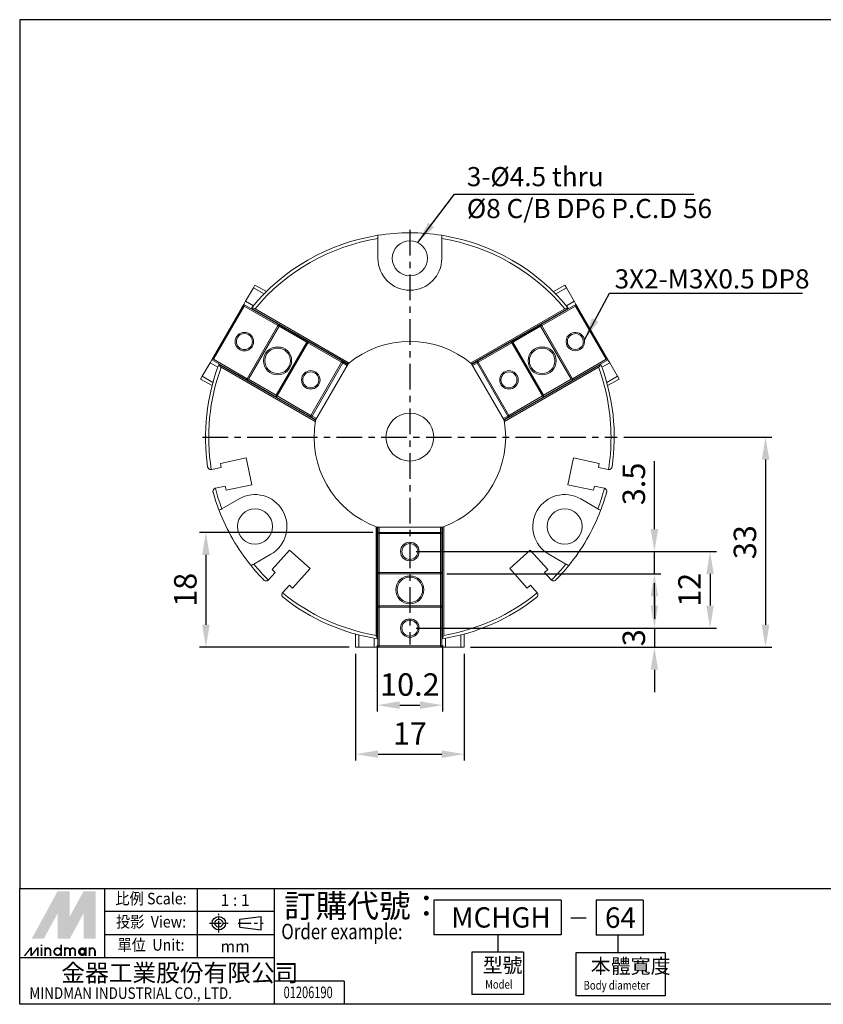
# Model space of a CAD drawing. Units: millimetres. Extents: x 637 to 871, y 53 to 207.
# Drawn here: x 637 to 762, y 53 to 207 of the extents above; entities that cross this region are included whole.
import ezdxf
from ezdxf.enums import TextEntityAlignment as Align

# ---------------------------------------------------------------- set-up
doc = ezdxf.new("R2010")
doc.units = ezdxf.units.MM
doc.linetypes.add('AM_ISO08W050x2', pattern=[9, 6, -0.75, 1.5, -0.75])
doc.linetypes.add('CENTER', pattern=[7, 4, -1, 1, -1])
doc.layers.add('AM_7', color=1, linetype='CENTER', lineweight=25)
doc.layers.add('AM_REFDIM', color=5, linetype='Continuous', lineweight=25)
doc.layers.add('LOGO', color=7, linetype='Continuous')
doc.styles.add('CHINESET', font='simplex.shx', dxfattribs={"bigfont": 'CHINESET.shx'})
doc.styles.get("Standard").update_dxf_attribs({"font": 'ISOCP.SHX', "bigfont": 'CHINESET.SHX'})
doc.dimstyles.new('AM_ISO$0', dxfattribs={"dimtxt": 3.5, "dimasz": 3.5, "dimexe": 1, "dimexo": 1, "dimgap": 1, "dimtad": 1, "dimdsep": 46, "dimtxsty": 'Standard', "dimcen": 0, "dimclrd": 256, "dimclre": 256, "dimclrt": 256, "dimadec": 0, "dimazin": 2, "dimtp": 0.1, "dimtm": 0.1, "dimtfac": 0.6, "dimtmove": 0, "dimatfit": 3, "dimfxl": 0, "dimlwd": -1, "dimlwe": -1, "dimarcsym": 0})
doc.dimstyles.new('AM_ISO$7', dxfattribs={"dimtxt": 3.5, "dimasz": 3.5, "dimexe": 1, "dimexo": 1, "dimgap": 1, "dimtad": 1, "dimdsep": 46, "dimtxsty": 'Standard', "dimcen": 0, "dimclrd": 256, "dimclre": 256, "dimclrt": 256, "dimadec": 0, "dimazin": 2, "dimtp": 0.1, "dimtm": 0.1, "dimtfac": 0.6, "dimtmove": 0, "dimatfit": 3, "dimfxl": 0, "dimlwd": -1, "dimlwe": -1, "dimarcsym": 0})

# ---------------------------------------------------------------- blocks, each defined once
blk = doc.blocks.new('*D6')
at = {"layer": 'AM_REFDIM'}
for p, q in [((692.58, 108.83), (692.58, 98.44)), ((702.78, 108.83), (702.78, 98.44)), ((696.1, 99.45), (699.26, 99.45))]:
    blk.add_line(p, q, dxfattribs=at)
for points in [[(696.1, 100.04), (696.1, 98.86), (692.58, 99.45)], [(699.26, 100.04), (699.26, 98.86), (702.78, 99.45)]]:
    blk.add_solid(points, dxfattribs=at)
at = {"layer": 'Defpoints', "color": 0}
for p in [(692.58, 109.84), (702.78, 109.84), (702.78, 99.45)]:
    blk.add_point(p, dxfattribs=at)
at = {"layer": 'AM_REFDIM', "insert": (697.68, 102.22), "char_height": 3.52, "attachment_point": 5}
blk.add_mtext('10.2', dxfattribs=at)
blk = doc.blocks.new('*D7')
at = {"layer": 'AM_REFDIM'}
for p, q in [((689.18, 107.51), (689.18, 90.77)), ((706.18, 107.51), (706.18, 90.77)), ((692.7, 91.77), (702.66, 91.77))]:
    blk.add_line(p, q, dxfattribs=at)
for points in [[(692.7, 92.36), (692.7, 91.19), (689.18, 91.77)], [(702.66, 92.36), (702.66, 91.19), (706.18, 91.77)]]:
    blk.add_solid(points, dxfattribs=at)
at = {"layer": 'Defpoints', "color": 0}
for p in [(689.18, 108.51), (706.18, 108.51), (706.18, 91.77)]:
    blk.add_point(p, dxfattribs=at)
at = {"layer": 'AM_REFDIM', "insert": (697.68, 94.54), "char_height": 3.52, "attachment_point": 5}
blk.add_mtext('17', dxfattribs=at)
blk = doc.blocks.new('*D8')
at = {"layer": 'AM_REFDIM'}
for p, q in [((731.16, 141.43), (754.38, 141.43)), ((753.37, 137.91), (753.37, 112.03)), ((707.19, 108.51), (754.38, 108.51))]:
    blk.add_line(p, q, dxfattribs=at)
for points in [[(752.78, 137.91), (753.96, 137.91), (753.37, 141.43)], [(752.78, 112.03), (753.96, 112.03), (753.37, 108.51)]]:
    blk.add_solid(points, dxfattribs=at)
at = {"layer": 'Defpoints', "color": 0}
for p in [(730.15, 141.43), (706.18, 108.51), (753.37, 108.51)]:
    blk.add_point(p, dxfattribs=at)
at = {"layer": 'AM_REFDIM', "insert": (750.6, 124.97), "char_height": 3.52, "attachment_point": 5, "rotation": 90}
blk.add_mtext('33', dxfattribs=at)
blk = doc.blocks.new('*D13')
at = {"layer": 'AM_REFDIM'}
for p, q in [((735.97, 127.03), (735.97, 137.64)), ((698.69, 123.51), (736.97, 123.51)), ((735.97, 120.01), (735.97, 123.51)), ((703.49, 120.01), (736.97, 120.01)), ((735.97, 116.49), (735.97, 112.97))]:
    blk.add_line(p, q, dxfattribs=at)
for points in [[(735.38, 127.03), (736.55, 127.03), (735.97, 123.51)], [(735.38, 116.49), (736.55, 116.49), (735.97, 120.01)]]:
    blk.add_solid(points, dxfattribs=at)
at = {"layer": 'Defpoints', "color": 0}
for p in [(697.68, 123.51), (702.48, 120.01), (735.97, 120.01)]:
    blk.add_point(p, dxfattribs=at)
at = {"layer": 'AM_REFDIM', "insert": (733.2, 134.1), "char_height": 3.52, "attachment_point": 5, "rotation": 90}
blk.add_mtext('3.5', dxfattribs=at)
blk = doc.blocks.new('*D14')
at = {"layer": 'AM_REFDIM'}
for p, q in [((698.69, 123.51), (745.69, 123.51)), ((744.68, 119.99), (744.68, 115.03)), ((698.69, 111.51), (745.69, 111.51))]:
    blk.add_line(p, q, dxfattribs=at)
for points in [[(744.1, 119.99), (745.27, 119.99), (744.68, 123.51)], [(744.1, 115.03), (745.27, 115.03), (744.68, 111.51)]]:
    blk.add_solid(points, dxfattribs=at)
at = {"layer": 'Defpoints', "color": 0}
for p in [(697.68, 123.51), (697.68, 111.51), (744.68, 111.51)]:
    blk.add_point(p, dxfattribs=at)
at = {"layer": 'AM_REFDIM', "insert": (741.92, 117.51), "char_height": 3.52, "attachment_point": 5, "rotation": 90}
blk.add_mtext('12', dxfattribs=at)
blk = doc.blocks.new('*D15')
at = {"layer": 'AM_REFDIM'}
for p, q in [((735.97, 115.03), (735.97, 118.56)), ((698.69, 111.51), (736.97, 111.51)), ((735.97, 111.51), (735.97, 108.51)), ((707.19, 108.51), (736.97, 108.51)), ((735.97, 104.99), (735.97, 101.47))]:
    blk.add_line(p, q, dxfattribs=at)
for points in [[(735.38, 115.03), (736.55, 115.03), (735.97, 111.51)], [(735.38, 104.99), (736.55, 104.99), (735.97, 108.51)]]:
    blk.add_solid(points, dxfattribs=at)
at = {"layer": 'Defpoints', "color": 0}
for p in [(697.68, 111.51), (706.18, 108.51), (735.97, 108.51)]:
    blk.add_point(p, dxfattribs=at)
at = {"layer": 'AM_REFDIM', "insert": (733.2, 110.01), "char_height": 3.52, "attachment_point": 5, "rotation": 90}
blk.add_mtext('3', dxfattribs=at)
blk = doc.blocks.new('*D17')
at = {"layer": 'AM_REFDIM'}
for p, q in [((691.87, 126.51), (664.74, 126.51)), ((665.74, 122.99), (665.74, 112.03)), ((688.17, 108.51), (664.74, 108.51))]:
    blk.add_line(p, q, dxfattribs=at)
for points in [[(665.16, 122.99), (666.33, 122.99), (665.74, 126.51)], [(665.16, 112.03), (666.33, 112.03), (665.74, 108.51)]]:
    blk.add_solid(points, dxfattribs=at)
at = {"layer": 'Defpoints', "color": 0}
for p in [(692.88, 126.51), (665.74, 108.51), (689.18, 108.51)]:
    blk.add_point(p, dxfattribs=at)
at = {"layer": 'AM_REFDIM', "insert": (662.98, 117.51), "char_height": 3.52, "attachment_point": 5, "rotation": 90}
blk.add_mtext('18', dxfattribs=at)

msp = doc.modelspace()

# ---------------------------------------------------------------- linework, layer by layer
at = {"color": 7, "linetype": 'Continuous', "lineweight": 15}
for p, q in [((692.68, 169.431), (692.68, 172.531)), ((702.68, 172.531), (702.68, 169.431)), ((673.424, 165.25), (673.174, 164.817)), ((673.424, 165.25), (675.213, 164.217)), ((721.937, 165.25), (720.148, 164.217)), ((722.187, 164.817), (721.937, 165.25)), ((671.957, 162.709), (673.174, 164.817)), ((673.174, 164.817), (674.848, 163.851)), ((720.513, 163.851), (722.187, 164.817)), ((722.187, 164.817), (723.404, 162.709)), ((671.674, 162.219), (666.674, 153.559)), ((671.747, 161.946), (666.947, 153.632)), ((671.391, 161.729), (671.674, 162.219)), ((671.674, 162.219), (671.957, 162.709)), ((671.674, 162.219), (671.747, 161.946)), ((677.13, 159.069), (671.674, 162.219)), ((677.03, 158.896), (671.747, 161.946)), ((671.957, 162.709), (673.173, 162.007)), ((723.687, 162.219), (718.231, 159.069)), ((723.614, 161.946), (718.331, 158.896)), ((722.188, 162.007), (723.404, 162.709)), ((723.404, 162.709), (723.687, 162.219)), ((723.614, 161.946), (723.687, 162.219)), ((728.414, 153.632), (723.614, 161.946)), ((728.687, 153.559), (723.687, 162.219)), ((723.687, 162.219), (723.97, 161.729)), ((672.96, 161.592), (688.014, 152.9)), ((688.178, 153.037), (673.44, 161.546)), ((707.183, 153.037), (721.921, 161.546)), ((707.347, 152.9), (722.401, 161.592)), ((677.03, 158.896), (672.23, 150.582)), ((677.13, 159.069), (677.03, 158.896)), ((677.03, 158.896), (677.203, 158.796)), ((677.203, 158.796), (677.13, 159.069)), ((681.807, 156.369), (677.13, 159.069)), ((718.231, 159.069), (713.554, 156.369)), ((718.231, 159.069), (718.158, 158.796)), ((718.158, 158.796), (718.331, 158.896)), ((718.331, 158.896), (718.231, 159.069)), ((723.131, 150.582), (718.331, 158.896)), ((672.403, 150.482), (677.203, 158.796)), ((681.533, 156.296), (677.203, 158.796)), ((718.158, 158.796), (713.827, 156.296)), ((718.158, 158.796), (722.958, 150.482)), ((722.964, 157.471), (722.864, 157.644)), ((681.533, 156.296), (676.733, 147.982)), ((676.907, 147.882), (681.707, 156.196)), ((681.807, 156.369), (681.533, 156.296)), ((681.533, 156.296), (681.707, 156.196)), ((681.707, 156.196), (681.807, 156.369)), ((686.989, 153.146), (681.707, 156.196)), ((687.089, 153.319), (681.807, 156.369)), ((713.554, 156.369), (708.272, 153.319)), ((713.654, 156.196), (708.372, 153.146)), ((713.827, 156.296), (713.554, 156.369)), ((713.554, 156.369), (713.654, 156.196)), ((713.654, 156.196), (713.827, 156.296)), ((713.654, 156.196), (718.454, 147.882)), ((718.627, 147.982), (713.827, 156.296)), ((665.174, 150.96), (666.391, 153.069)), ((666.391, 153.069), (666.674, 153.559)), ((667.607, 152.367), (666.391, 153.069)), ((666.674, 153.559), (666.957, 154.048)), ((666.947, 153.632), (666.674, 153.559)), ((666.674, 153.559), (672.13, 150.409)), ((666.947, 153.632), (672.23, 150.582)), ((682.914, 144.067), (667.86, 152.759)), ((686.989, 153.146), (682.189, 144.832)), ((682.363, 144.732), (687.163, 153.046)), ((688.014, 152.9), (682.914, 144.067)), ((687.089, 153.319), (686.989, 153.146)), ((686.989, 153.146), (687.163, 153.046)), ((687.163, 153.046), (687.089, 153.319)), ((687.964, 152.814), (687.089, 153.319)), ((687.864, 152.641), (687.163, 153.046)), ((712.447, 144.067), (707.347, 152.9)), ((707.397, 152.814), (708.272, 153.319)), ((707.497, 152.641), (708.198, 153.046)), ((708.272, 153.319), (708.198, 153.046)), ((708.198, 153.046), (708.372, 153.146)), ((708.198, 153.046), (712.998, 144.732)), ((708.372, 153.146), (708.272, 153.319)), ((713.172, 144.832), (708.372, 153.146)), ((727.501, 152.759), (712.447, 144.067)), ((723.131, 150.582), (728.414, 153.632)), ((723.231, 150.409), (728.687, 153.559)), ((728.97, 153.069), (727.754, 152.367)), ((728.404, 154.048), (728.687, 153.559)), ((728.687, 153.559), (728.414, 153.632)), ((728.687, 153.559), (728.97, 153.069)), ((728.97, 153.069), (730.187, 150.96)), ((682.878, 143.857), (668.14, 152.366)), ((712.483, 143.857), (727.221, 152.366)), ((665.174, 150.96), (664.924, 150.527)), ((664.924, 150.527), (666.713, 149.495)), ((666.848, 149.994), (665.174, 150.96)), ((672.23, 150.582), (672.13, 150.409)), ((672.13, 150.409), (672.403, 150.482)), ((672.13, 150.409), (676.807, 147.709)), ((672.403, 150.482), (672.23, 150.582)), ((672.403, 150.482), (676.733, 147.982)), ((718.554, 147.709), (723.231, 150.409)), ((718.627, 147.982), (722.958, 150.482)), ((723.131, 150.582), (722.958, 150.482)), ((722.958, 150.482), (723.231, 150.409)), ((723.231, 150.409), (723.131, 150.582)), ((730.187, 150.96), (728.513, 149.994)), ((730.437, 150.527), (728.648, 149.495)), ((730.437, 150.527), (730.187, 150.96)), ((676.907, 147.882), (676.733, 147.982)), ((676.733, 147.982), (676.807, 147.709)), ((676.807, 147.709), (676.907, 147.882)), ((676.807, 147.709), (682.089, 144.659)), ((676.907, 147.882), (682.189, 144.832)), ((713.172, 144.832), (718.454, 147.882)), ((713.272, 144.659), (718.554, 147.709)), ((718.627, 147.982), (718.454, 147.882)), ((718.454, 147.882), (718.554, 147.709)), ((718.554, 147.709), (718.627, 147.982)), ((682.189, 144.832), (682.089, 144.659)), ((682.089, 144.659), (682.363, 144.732)), ((682.964, 144.154), (682.089, 144.659)), ((682.363, 144.732), (682.189, 144.832)), ((683.064, 144.327), (682.363, 144.732)), ((712.297, 144.327), (712.998, 144.732)), ((712.397, 144.154), (713.272, 144.659)), ((713.172, 144.832), (712.998, 144.732)), ((712.998, 144.732), (713.272, 144.659)), ((713.272, 144.659), (713.172, 144.832)), ((672.046, 138.18), (668.016, 137.323)), ((668.151, 136.687), (668.016, 137.323)), ((672.94, 133.974), (672.046, 138.18)), ((723.315, 138.18), (722.421, 133.974)), ((727.345, 137.323), (723.315, 138.18)), ((727.21, 136.687), (727.345, 137.323)), ((666.619, 136.362), (668.151, 136.687)), ((728.742, 136.362), (727.21, 136.687)), ((668.775, 133.753), (667.243, 133.427)), ((668.91, 133.117), (668.775, 133.753)), ((668.91, 133.117), (672.94, 133.974)), ((722.421, 133.974), (726.451, 133.117)), ((726.451, 133.117), (726.586, 133.753)), ((726.586, 133.753), (728.118, 133.427)), ((670.932, 131.761), (668.246, 130.21)), ((727.114, 130.21), (724.429, 131.761)), ((692.38, 127.398), (692.38, 110.38)), ((692.58, 127.324), (702.78, 127.324)), ((692.58, 127.324), (692.58, 109.941)), ((692.68, 127.324), (692.68, 126.314)), ((692.88, 126.514), (692.68, 126.314)), ((692.88, 127.324), (692.88, 126.514)), ((692.88, 126.314), (692.88, 126.514)), ((702.48, 126.514), (692.88, 126.514)), ((702.48, 127.324), (702.48, 126.514)), ((702.48, 126.514), (702.48, 126.314)), ((702.68, 126.314), (702.48, 126.514)), ((702.68, 127.324), (702.68, 126.314)), ((702.78, 109.941), (702.78, 127.324)), ((702.98, 110.38), (702.98, 127.398)), ((692.68, 126.314), (692.88, 126.314)), ((692.68, 126.314), (692.68, 120.214)), ((692.88, 126.314), (702.48, 126.314)), ((692.88, 126.314), (692.88, 120.214)), ((702.48, 126.314), (702.68, 126.314)), ((702.48, 120.214), (702.48, 126.314)), ((702.68, 120.214), (702.68, 126.314)), ((678.853, 123.733), (676.096, 120.671)), ((682.048, 120.856), (678.853, 123.733)), ((716.508, 123.733), (713.313, 120.856)), ((719.265, 120.671), (716.508, 123.733)), ((673.246, 121.55), (675.932, 123.1)), ((719.429, 123.1), (722.114, 121.55)), ((676.579, 120.236), (676.096, 120.671)), ((679.291, 117.794), (682.048, 120.856)), ((713.313, 120.856), (716.07, 117.794)), ((718.782, 120.236), (719.265, 120.671)), ((675.531, 119.072), (676.579, 120.236)), ((692.88, 120.214), (692.68, 120.214)), ((692.68, 120.214), (692.88, 120.014)), ((692.68, 120.214), (692.68, 114.814)), ((702.48, 120.214), (692.88, 120.214)), ((692.88, 120.014), (692.88, 120.214)), ((692.88, 120.014), (702.48, 120.014)), ((692.88, 120.014), (692.88, 115.014)), ((702.68, 120.214), (702.48, 120.214)), ((702.48, 120.014), (702.68, 120.214)), ((702.48, 120.214), (702.48, 120.014)), ((702.48, 115.014), (702.48, 120.014)), ((702.68, 114.814), (702.68, 120.214)), ((719.83, 119.072), (718.782, 120.236)), ((678.808, 118.229), (677.76, 117.065)), ((679.291, 117.794), (678.808, 118.229)), ((716.07, 117.794), (716.553, 118.229)), ((716.553, 118.229), (717.601, 117.065)), ((692.88, 115.014), (692.68, 114.814)), ((692.68, 114.814), (692.88, 114.814)), ((692.68, 114.814), (692.68, 108.514)), ((692.88, 114.814), (692.88, 115.014)), ((702.48, 115.014), (692.88, 115.014)), ((692.88, 114.814), (702.48, 114.814)), ((692.88, 114.814), (692.88, 108.714)), ((702.48, 115.014), (702.48, 114.814)), ((702.68, 114.814), (702.48, 115.014)), ((702.48, 114.814), (702.68, 114.814)), ((702.48, 108.714), (702.48, 114.814)), ((702.68, 108.514), (702.68, 114.814)), ((689.18, 108.514), (689.18, 110.58)), ((689.68, 108.514), (689.68, 110.447)), ((692.115, 108.514), (692.115, 109.918)), ((703.246, 109.918), (703.246, 108.514)), ((705.68, 110.447), (705.68, 108.514)), ((706.18, 108.514), (706.18, 110.58)), ((689.18, 108.514), (689.68, 108.514)), ((692.115, 108.514), (689.68, 108.514)), ((692.68, 108.514), (692.115, 108.514)), ((692.88, 108.714), (692.68, 108.514)), ((692.68, 108.514), (702.68, 108.514)), ((693.246, 108.514), (692.68, 108.514)), ((692.88, 108.714), (702.48, 108.714)), ((702.68, 108.514), (702.115, 108.514)), ((702.68, 108.514), (702.48, 108.714)), ((702.68, 108.514), (703.246, 108.514)), ((705.68, 108.514), (703.246, 108.514)), ((706.18, 108.514), (705.68, 108.514))]:
    msp.add_line(p, q, dxfattribs=at)
for centre, radius in [((697.68, 169.431), 2.75), ((671.772, 156.389), 1.45), ((671.772, 156.389), 1.25), ((676.968, 153.389), 2.2), ((676.968, 153.389), 2), ((718.393, 153.389), 2.2), ((718.393, 153.389), 2), ((682.164, 150.389), 1.45), ((682.164, 150.389), 1.25), ((713.196, 150.389), 1.45), ((713.196, 150.389), 1.25), ((697.68, 141.431), 3.75), ((673.432, 127.431), 2.75), ((721.929, 127.431), 2.75), ((697.68, 123.514), 1.45), ((697.68, 123.514), 1.25), ((697.68, 117.514), 2.2), ((697.68, 117.514), 2), ((697.68, 111.514), 1.45), ((697.68, 111.514), 1.25)]:
    msp.add_circle(centre, radius, dxfattribs=at)
for centre, radius, start, end in [((697.68, 141.431), 32, 98.9893, 140.82938), ((697.68, 141.431), 32, 81.0107, 98.9893), ((697.68, 141.431), 32, 39.17062, 81.0107), ((697.68, 169.431), 5, 180, 0), ((723.589, 156.389), 1.45, 120, 300), ((723.589, 156.389), 1.25, 120, 300), ((723.589, 156.389), 1.45, 300, 120), ((723.589, 156.389), 1.25, 300, 120), ((697.68, 141.431), 15, 49.87687, 130.12313), ((697.68, 141.431), 32, 159.17062, 188.35972), ((697.68, 141.431), 32, 351.64028, 20.82938), ((697.68, 141.431), 15, 169.87687, 250.12313), ((697.68, 141.431), 15, 289.87687, 10.12313), ((666.515, 136.851), 0.5, 278.81446, 282), ((728.846, 136.851), 0.5, 258, 261.18554), ((697.68, 141.431), 32, 195.64028, 201.0107), ((667.347, 132.938), 0.5, 102, 105.18554), ((697.68, 141.431), 32, 338.9893, 344.35972), ((728.014, 132.938), 0.5, 74.81446, 78), ((673.432, 127.431), 5, 300, 120), ((721.929, 127.431), 5, 60, 240), ((697.68, 141.431), 32, 201.0107, 218.9893), ((697.68, 141.431), 32, 321.0107, 338.9893), ((697.68, 141.431), 32, 218.9893, 224.35972), ((697.68, 141.431), 32, 315.64028, 321.0107), ((675.159, 119.407), 0.5, 314.81446, 318), ((720.202, 119.407), 0.5, 222, 225.18554), ((678.132, 116.73), 0.5, 138, 141.18554), ((697.68, 141.431), 32, 231.64028, 260.82938), ((697.68, 141.431), 32, 279.17062, 308.35972), ((717.229, 116.73), 0.5, 38.81446, 42)]:
    msp.add_arc(centre, radius, start, end, dxfattribs=at)
for points, knots in [([(692.68, 172.531), (692.68, 172.664), (692.68, 172.794), (692.68, 172.982), (692.68, 173.037), (692.68, 173.037)], [0, 0, 0, 0, 0.5, 0.5, 1, 1, 1, 1]), ([(702.68, 173.037), (702.68, 173.037), (702.68, 172.982), (702.68, 172.795), (702.68, 172.664), (702.68, 172.531)], [0, 0, 0, 0, 0.5, 0.5, 1, 1, 1, 1]), ([(672.96, 161.592), (673.03, 161.614), (673.106, 161.625), (673.272, 161.614), (673.36, 161.592), (673.44, 161.546)], [0, 0, 0, 0, 0.5, 0.5, 1, 1, 1, 1]), ([(721.921, 161.546), (722.001, 161.592), (722.089, 161.614), (722.255, 161.625), (722.331, 161.614), (722.401, 161.592)], [0, 0, 0, 0, 0.5, 0.5, 1, 1, 1, 1]), ([(668.14, 152.366), (668.06, 152.412), (667.997, 152.477), (667.904, 152.615), (667.876, 152.687), (667.86, 152.759)], [0, 0, 0, 0, 0.5, 0.5, 1, 1, 1, 1]), ([(727.501, 152.759), (727.485, 152.687), (727.457, 152.615), (727.364, 152.477), (727.301, 152.412), (727.221, 152.366)], [0, 0, 0, 0, 0.5, 0.5, 1, 1, 1, 1]), ([(666.592, 136.357), (666.573, 136.354), (666.534, 136.35), (666.476, 136.351), (666.418, 136.359), (666.346, 136.378), (666.264, 136.414), (666.158, 136.491), (666.086, 136.585), (666.039, 136.69), (666.027, 136.745), (666.02, 136.778)], [0, 0, 0, 0, 0.0599884, 0.1213666, 0.1848681, 0.2511564, 0.3685948, 0.5016325, 0.7504022, 0.8531624, 1, 1, 1, 1]), ([(729.34, 136.778), (729.336, 136.755), (729.328, 136.714), (729.309, 136.66), (729.27, 136.578), (729.203, 136.491), (729.096, 136.414), (728.998, 136.371), (728.888, 136.347), (728.808, 136.353), (728.769, 136.357)], [0, 0, 0, 0, 0.1028761, 0.1861613, 0.2498546, 0.4987864, 0.6318608, 0.7494256, 0.8789221, 1, 1, 1, 1]), ([(666.847, 132.938), (666.847, 133.031), (666.872, 133.127), (666.96, 133.26), (666.999, 133.303), (667.096, 133.375), (667.153, 133.404), (667.216, 133.421)], [0, 0, 0, 0, 0.5, 0.5, 0.75, 0.75, 1, 1, 1, 1]), ([(728.145, 133.421), (728.163, 133.415), (728.2, 133.404), (728.253, 133.379), (728.303, 133.348), (728.361, 133.302), (728.421, 133.235), (728.487, 133.122), (728.514, 133.006), (728.515, 132.892), (728.503, 132.836), (728.496, 132.803)], [0, 0, 0, 0, 0.05997929, 0.12134772, 0.18483864, 0.25111499, 0.36850114, 0.50147089, 0.74990746, 0.85265564, 1, 1, 1, 1]), ([(667.808, 129.957), (667.808, 129.957), (667.856, 129.985), (668.018, 130.079), (668.131, 130.144), (668.246, 130.21)], [0, 0, 0, 0, 0.5, 0.5, 1, 1, 1, 1]), ([(727.114, 130.21), (727.229, 130.144), (727.342, 130.079), (727.505, 129.985), (727.553, 129.957), (727.553, 129.957)], [0, 0, 0, 0, 0.5, 0.5, 1, 1, 1, 1]), ([(673.246, 121.55), (673.131, 121.484), (673.019, 121.419), (672.856, 121.325), (672.808, 121.297), (672.808, 121.297)], [0, 0, 0, 0, 0.5, 0.5, 1, 1, 1, 1]), ([(722.553, 121.297), (722.553, 121.297), (722.505, 121.325), (722.343, 121.418), (722.229, 121.484), (722.114, 121.55)], [0, 0, 0, 0, 0.5, 0.5, 1, 1, 1, 1]), ([(675.511, 119.052), (675.497, 119.039), (675.469, 119.013), (675.421, 118.98), (675.369, 118.952), (675.301, 118.925), (675.213, 118.906), (675.081, 118.906), (674.968, 118.94), (674.868, 118.997), (674.826, 119.035), (674.802, 119.057)], [0, 0, 0, 0, 0.0599882, 0.1213661, 0.1848675, 0.2511554, 0.368594, 0.5016319, 0.7504019, 0.8531623, 1, 1, 1, 1]), ([(720.559, 119.057), (720.542, 119.041), (720.512, 119.012), (720.464, 118.98), (720.384, 118.937), (720.279, 118.906), (720.148, 118.906), (720.043, 118.929), (719.939, 118.974), (719.879, 119.027), (719.849, 119.052)], [0, 0, 0, 0, 0.1028763, 0.1861615, 0.249855, 0.498787, 0.6318616, 0.7494265, 0.8789225, 1, 1, 1, 1]), ([(677.632, 116.73), (677.632, 116.782), (677.64, 116.836), (677.676, 116.943), (677.704, 116.996), (677.742, 117.044)], [0, 0, 0, 0, 0.5, 0.5, 1, 1, 1, 1]), ([(677.821, 116.338), (677.804, 116.353), (677.773, 116.38), (677.735, 116.424), (677.707, 116.465), (677.673, 116.526), (677.64, 116.61), (677.634, 116.693), (677.632, 116.73)], [0, 0, 0, 0, 0.1575683, 0.2933448, 0.4073347, 0.4995513, 0.7708925, 1, 1, 1, 1]), ([(717.619, 117.044), (717.63, 117.028), (717.654, 116.998), (717.681, 116.946), (717.704, 116.892), (717.723, 116.821), (717.733, 116.732), (717.72, 116.601), (717.674, 116.492), (717.607, 116.398), (717.565, 116.361), (717.54, 116.338)], [0, 0, 0, 0, 0.0599796, 0.1213484, 0.1848397, 0.2511164, 0.3685025, 0.5014721, 0.7499075, 0.8526555, 1, 1, 1, 1]), ([(692.58, 109.941), (692.526, 109.991), (692.479, 110.051), (692.405, 110.2), (692.38, 110.288), (692.38, 110.38)], [0, 0, 0, 0, 0.5, 0.5, 1, 1, 1, 1]), ([(702.98, 110.38), (702.98, 110.288), (702.956, 110.201), (702.882, 110.051), (702.834, 109.991), (702.78, 109.941)], [0, 0, 0, 0, 0.5, 0.5, 1, 1, 1, 1])]:
    msp.add_open_spline(points, degree=3, knots=knots, dxfattribs=at)
for points in [[(673.44, 161.546), (678.311, 167.417), (685.148, 171.32), (692.68, 172.531)], [(702.68, 172.531), (710.212, 171.32), (717.05, 167.417), (721.921, 161.546)], [(672.872, 161.643), (672.872, 161.643), (672.903, 161.625), (672.96, 161.592)], [(722.401, 161.592), (722.458, 161.625), (722.489, 161.643), (722.489, 161.643)], [(724.314, 155.133), (724.28, 155.191), (724.247, 155.248), (724.214, 155.306)], [(667.86, 152.759), (667.803, 152.791), (667.772, 152.809), (667.772, 152.809)], [(727.589, 152.809), (727.589, 152.809), (727.558, 152.791), (727.501, 152.759)], [(666.592, 136.357), (665.714, 141.737), (666.247, 147.254), (668.14, 152.366)], [(727.221, 152.366), (728.517, 148.866), (729.18, 145.163), (729.18, 141.431)], [(729.18, 141.431), (729.18, 139.731), (729.043, 138.034), (728.769, 136.357)], [(666.865, 132.803), (666.853, 132.847), (666.847, 132.893), (666.847, 132.938)], [(668.246, 130.21), (667.846, 131.262), (667.502, 132.332), (667.216, 133.421)], [(728.145, 133.421), (727.859, 132.332), (727.515, 131.262), (727.114, 130.21)], [(675.511, 119.052), (674.712, 119.844), (673.957, 120.677), (673.246, 121.55)], [(722.114, 121.55), (721.404, 120.677), (720.649, 119.844), (719.849, 119.052)], [(692.38, 110.38), (687.007, 111.297), (681.962, 113.593), (677.742, 117.044)], [(717.619, 117.044), (713.398, 113.593), (708.354, 111.297), (702.98, 110.38)], [(692.58, 109.84), (692.58, 109.84), (692.58, 109.875), (692.58, 109.941)], [(702.78, 109.941), (702.78, 109.875), (702.78, 109.84), (702.78, 109.84)]]:
    msp.add_open_spline(points, degree=3, dxfattribs=at)
at = {"layer": 'AM_7'}
for p, q in [((697.68, 173.902), (697.68, 108.959)), ((665.209, 141.431), (730.152, 141.431))]:
    msp.add_line(p, q, dxfattribs=at)
at = {"layer": 'LOGO', "color": 4}
for p, q in [((649.893, 59.845), (649.893, 70.73)), ((664.406, 59.845), (664.406, 70.73)), ((676.5, 52.589), (676.5, 70.73)), ((721.383, 68.916), (701.453, 68.916)), ((701.453, 68.916), (701.453, 63.473)), ((721.383, 68.916), (721.383, 63.473)), ((734.186, 68.916), (726.857, 68.916)), ((726.857, 68.916), (726.857, 63.413)), ((734.186, 68.916), (734.186, 63.413)), ((676.5, 67.102), (649.893, 67.102)), ((676.5, 63.473), (649.893, 63.473)), ((721.383, 63.473), (701.453, 63.473)), ((711.453, 63.473), (711.453, 60.752)), ((734.186, 63.413), (726.857, 63.413)), ((730.222, 63.413), (730.222, 60.661)), ((707.393, 60.752), (707.393, 54.1)), ((715.451, 60.752), (707.393, 60.752)), ((715.451, 60.752), (715.451, 54.1)), ((723.672, 60.661), (723.672, 53.936)), ((737.647, 60.661), (723.672, 60.661)), ((737.647, 60.661), (737.647, 53.936)), ((676.5, 59.845), (636.589, 59.845)), ((687.386, 56.217), (676.5, 56.217)), ((687.386, 56.217), (687.386, 52.589)), ((715.451, 54.1), (707.393, 54.1)), ((737.647, 53.936), (723.672, 53.936))]:
    msp.add_line(p, q, dxfattribs=at)
at = {"layer": 'LOGO', "linetype": 'AM_ISO08W050x2', "ltscale": 0.3}
for p, q in [((667.765, 63.839), (667.765, 66.743)), ((666.313, 65.291), (669.217, 65.291))]:
    msp.add_line(p, q, dxfattribs=at)
at = {"layer": 'LOGO', "linetype": 'Continuous'}
for p, q in [((671.082, 65.909), (674.384, 66.345)), ((671.082, 64.674), (674.384, 64.238))]:
    msp.add_line(p, q, dxfattribs=at)
at = {"layer": 'LOGO'}
for p, q in [((674.384, 64.238), (674.384, 66.345)), ((671.082, 64.674), (671.082, 65.909)), ((648.479, 60.156), (648.479, 60.967))]:
    msp.add_line(p, q, dxfattribs=at)
at = {"layer": 'LOGO', "linetype": 'CENTER', "ltscale": 0.5}
msp.add_line((670.818, 65.291), (674.716, 65.291), dxfattribs=at)
at = {"layer": 'LOGO', "color": 7, "linetype": 'Continuous'}
msp.add_line((722.874, 66.145), (725.304, 66.145), dxfattribs=at)
at = {"layer": 'LOGO', "color": 4}
for points in [[(636.589, 70.73), (870.601, 70.73), (870.601, 206.814), (636.589, 206.814)], [(636.589, 70.73), (870.601, 70.73), (870.601, 52.589), (636.589, 52.589)]]:
    msp.add_lwpolyline(points, close=True, dxfattribs=at)
at = {"layer": 'LOGO', "color": 5, "const_width": 0.271}
for points in [[(641.402, 60.967, 1), (640.589, 60.967, 1)], [(644.467, 60.967, 1), (643.655, 60.967, 1)], [(645.279, 60.967, 1), (644.466, 60.967, 1)], [(648.344, 60.967, 1), (647.531, 60.967, 1)]]:
    msp.add_lwpolyline(points, format="xyb", dxfattribs=at)
for points in [[(641.986, 60.832, 1), (643.07, 60.832, 1)], [(645.863, 60.832, 1), (646.947, 60.832, 1)]]:
    msp.add_lwpolyline(points, format="xyb", close=True, dxfattribs=at)
at = {"layer": 'LOGO', "color": 5}
msp.add_lwpolyline([(645.999, 60.832, 1.0000001), (646.811, 60.832, 1.0000001)], format="xyb", close=True, dxfattribs=at)
at = {"layer": 'LOGO', "linetype": 'Continuous'}
for radius in [1.053, 0.617]:
    msp.add_circle((667.765, 65.291), radius, dxfattribs=at)
at = {"layer": 'LOGO', "color": 5}
msp.add_circle((646.405, 60.832), 0.406, dxfattribs=at)
for points in [[(638.471, 62.861), (639.255, 62.861), (642.528, 70.299), (643.313, 70.299)], [(639.58, 62.861), (640.364, 62.861), (643.313, 69.704), (642.528, 66.828)], [(642.528, 62.861), (643.313, 62.861), (642.528, 66.828), (643.313, 69.704)], [(643.637, 70.299), (644.422, 70.299), (643.637, 63.456), (644.422, 66.332)], [(643.637, 63.456), (644.422, 66.332), (647.37, 70.299), (646.585, 70.299)], [(643.637, 62.861), (644.422, 62.861), (647.37, 69.704), (646.585, 66.828)], [(647.37, 69.704), (646.585, 66.828), (647.37, 62.861), (646.585, 62.861)], [(647.694, 62.861), (648.479, 62.861), (647.694, 70.299), (648.479, 70.299)], [(639.868, 61.698), (640.139, 61.698), (639.868, 61.914), (640.139, 61.914)], [(642.934, 61.914), (643.204, 61.914), (642.934, 60.156), (643.204, 60.156)], [(637.213, 60.156), (637.484, 60.156), (638.246, 61.508), (638.516, 61.508)], [(638.246, 61.508), (638.516, 61.508), (638.246, 60.156), (638.516, 60.156)], [(638.246, 60.156), (638.516, 60.156), (639.278, 61.508), (639.548, 61.508)], [(639.278, 61.508), (639.548, 61.508), (639.278, 60.156), (639.548, 60.156)], [(639.868, 61.508), (640.139, 61.508), (639.868, 60.156), (640.139, 60.156)], [(640.454, 61.508), (640.725, 61.508), (640.454, 60.156), (640.725, 60.156)], [(641.266, 60.967), (641.536, 60.967), (641.266, 60.156), (641.536, 60.156)], [(643.52, 61.508), (643.79, 61.508), (643.52, 60.156), (643.79, 60.156)], [(644.331, 60.967), (644.602, 60.967), (644.331, 60.156), (644.602, 60.156)], [(645.143, 60.967), (645.413, 60.967), (645.143, 60.156), (645.413, 60.156)], [(646.811, 61.508), (647.081, 61.508), (646.811, 60.156), (647.081, 60.156)], [(647.397, 60.156), (647.667, 60.156), (647.397, 61.508), (647.667, 61.508)], [(648.208, 60.967), (648.479, 60.967), (648.208, 60.156), (648.479, 60.156)]]:
    msp.add_solid(points, dxfattribs=at)
at = {"layer": 'LOGO', "color": 2}
for points in [[(639.255, 62.861), (639.58, 62.861), (643.313, 70.299), (643.637, 70.299)], [(643.313, 70.299), (643.637, 70.299), (643.313, 62.861), (643.637, 62.861)], [(643.313, 62.861), (643.637, 62.861), (647.37, 70.299), (647.694, 70.299)], [(647.37, 70.299), (647.694, 70.299), (647.37, 62.861), (647.694, 62.861)]]:
    msp.add_solid(points, dxfattribs=at)

# ---------------------------------------------------------------- texts
at = {"layer": 'AM_REFDIM', "char_height": 3, "attachment_point": 1}
for s, insert, width in [('3-%%C4.5 thru\\P%%C8 C/B DP6 P.C.D 56', (706.597, 183.733), 38.59614), ('3X2-M3X0.5 DP8', (729.74, 167.715), 33.65203)]:
    msp.add_mtext(s, dxfattribs=dict(at, insert=insert, width=width))
at = {"layer": 'LOGO', "style": 'CHINESET', "width": 0.9}
for s, p in [('比例 Scale:', (657.149, 68.916, 118.896)), ('投影  View:', (657.149, 65.287, 118.896)), ('單位  Unit:', (657.149, 61.659, 118.896))]:
    msp.add_text(s, height=1.8141, dxfattribs=at).set_placement(p, align=Align.MIDDLE)
at = {"layer": 'LOGO', "style": 'CHINESET'}
for s, p in [('1 : 1', (670.323, 68.916)), ('mm', (670.323, 61.659))]:
    msp.add_text(s, height=1.8141, dxfattribs=at).set_placement(p, align=Align.MIDDLE_CENTER)
at = {"layer": 'LOGO', "color": 7, "style": 'CHINESET'}
msp.add_text('訂購代號：', height=3.6283, dxfattribs=at).set_placement((677.985, 66.188))
at = {"layer": 'LOGO', "linetype": 'Continuous', "style": 'CHINESET'}
for s, height, p in [('MCHGH', 3.1752, (704.144, 64.609)), ('金器工業股份有限公司', 2.7212, (643.105, 56.152))]:
    msp.add_text(s, height=height, dxfattribs=at).set_placement(p)
at = {"layer": 'LOGO', "color": 7, "linetype": 'Continuous', "style": 'CHINESET'}
msp.add_text('64', height=3.2105, dxfattribs=at).set_placement((728.229, 64.562))
at = {"layer": 'LOGO', "color": 7, "style": 'CHINESET', "width": 0.8}
msp.add_text('Order example:', height=2.41885, dxfattribs=at).set_placement((677.551, 62.782))
at = {"layer": 'LOGO', "style": 'CHINESET'}
for s, height, p in [('型號', 2.268, (709.114, 57.562, 118.896)), ('本體寬度', 2.2932, (725.993, 57.436, 120.217))]:
    msp.add_text(s, height=height, dxfattribs=at).set_placement(p)
at = {"layer": 'LOGO', "linetype": 'Continuous', "style": 'CHINESET'}
for s, height, width, p in [('Model', 1.3608, 0.8, (709.476, 55.039, 118.896)), ('Body diameter', 1.37592, 0.8, (724.88, 54.885, 120.217)), ('MINDMAN INDUSTRIAL CO., LTD.', 1.81414, 0.85, (638.107, 53.431))]:
    msp.add_text(s, height=height, dxfattribs=dict(at, width=width)).set_placement(p)
at = {"layer": 'LOGO', "style": 'CHINESET', "width": 0.7}
msp.add_text('01206190', height=1.8144, dxfattribs=at).set_placement((681.755, 53.554), align=Align.CENTER)

# ---------------------------------------------------------------- dimensions: what is measured, and where the dimension line sits
at = {"layer": 'AM_REFDIM'}
for base, p1, p2, override, picture, middle in [((753.371, 108.514), (730.152, 141.431), (706.18, 108.514), {"dimscale": 1.005835, "dimdec": 0}, '*D8', (753.371, 124.972)), ((735.966, 120.014), (697.68, 123.514), (702.48, 120.014), {"dimscale": 1.005835}, '*D13', (735.966, 134.098)), ((744.684, 111.514), (697.68, 123.514), (697.68, 111.514), {"dimscale": 1.005835}, '*D14', (744.684, 117.514)), ((735.966, 108.514), (697.68, 111.514), (706.18, 108.514), {"dimscale": 1.005835}, '*D15', (735.966, 110.014))]:
    dim = msp.add_linear_dim(base=base, p1=p1, p2=p2, angle=90, dimstyle='AM_ISO$0', override=override, dxfattribs=at)
    dim.commit()
    dim.dimension.update_dxf_attribs({"geometry": picture, "text_midpoint": middle, "dimtype": 160})
dim = msp.add_linear_dim(base=(665.742, 108.514), p1=(692.88, 126.514), p2=(689.18, 108.514), angle=90, dimstyle='AM_ISO$0', override={"dimscale": 1.005835, "dimdec": 0}, dxfattribs=at)
dim.commit()
dim.dimension.update_dxf_attribs({"geometry": '*D17', "text_midpoint": (662.976, 117.514)})
for base, p1, p2, picture, middle in [((702.78, 99.449), (692.58, 109.84), (702.78, 109.84), '*D6', (697.68, 99.449)), ((706.18, 91.773), (689.18, 108.514), (706.18, 108.514), '*D7', (697.68, 91.773))]:
    dim = msp.add_linear_dim(base=base, p1=p1, p2=p2, dimstyle='AM_ISO$0', override={"dimscale": 1.005835}, dxfattribs=at)
    dim.commit()
    dim.dimension.update_dxf_attribs({"geometry": picture, "text_midpoint": middle, "dimtype": 160})

# ---------------------------------------------------------------- leaders
for points in [[(698.902, 171.894), (704.668, 179.468), (742.118, 179.468)], [(725.039, 156.693), (728.923, 163.991), (759.139, 163.991)]]:
    msp.add_leader(points, dimstyle='AM_ISO$7', override={"dimgap": 1, "dimtad": 1, "dimdec": 1, "dimtdec": 8}, dxfattribs=at)

doc.saveas('drawing.dxf')
